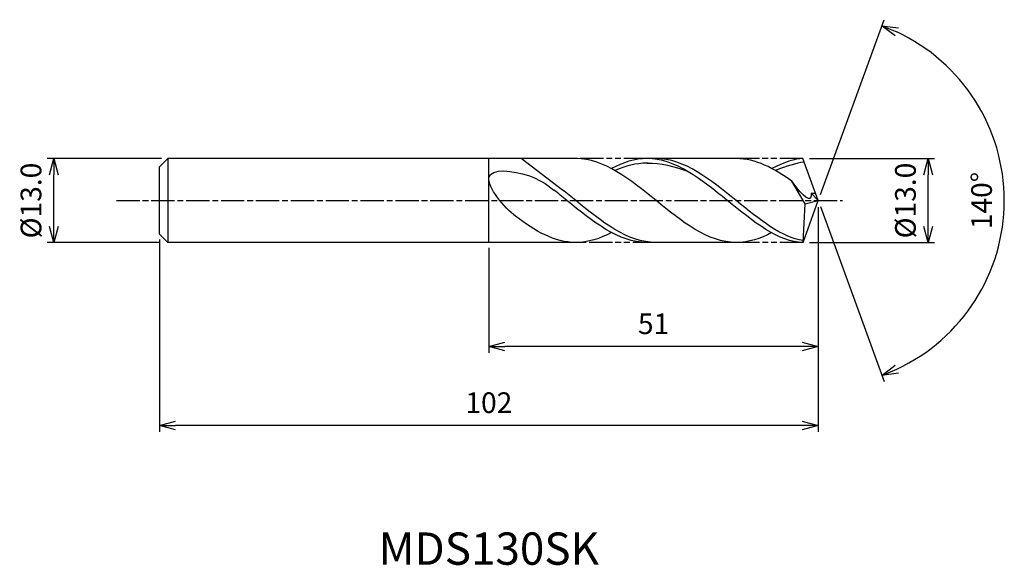
# Model space of a CAD drawing. Extents: x -124 to 29, y -56 to 28.
import ezdxf
from ezdxf.enums import TextEntityAlignment as Align

# ---------------------------------------------------------------- set-up
doc = ezdxf.new("R2010")
doc.units = 0
doc.header["$LTSCALE"] = 0.3
doc.linetypes.add('AM_ISO08W050', pattern=[18, 12, -1.5, 3, -1.5])
doc.linetypes.add('AM_ISO09W050', pattern=[22.5, 12, -1.5, 3, -1.5, 3, -1.5])
doc.layers.get('0').update_dxf_attribs({"linetype": 'CONTINUOUS'})
doc.layers.get('DEFPOINTS').update_dxf_attribs({"linetype": 'CONTINUOUS'})
for name, color, linetype in [('AM_0', 7, 'CONTINUOUS'), ('AM_5', 3, 'CONTINUOUS'), ('AM_6', 2, 'CONTINUOUS'), ('AM_7', 4, 'AM_ISO08W050')]:
    doc.layers.add(name, color=color, linetype=linetype)
doc.styles.add('ASAMI', font='simplex.shx', dxfattribs={"bigfont": 'EXTFONT.SHX'})
doc.styles.get("Standard").update_dxf_attribs({"font": 'simplex.shx', "bigfont": 'EXTFONT.SHX'})
doc.dimstyles.new('AM_JIS', dxfattribs={"dimtxt": 3.2, "dimasz": 2.5, "dimexe": 1, "dimexo": 1, "dimgap": 1.5, "dimtad": 3, "dimdec": 1, "dimzin": 1, "dimtxsty": 'ASAMI', "dimblk": 'OPEN30', "dimcen": 0, "dimclrd": 3, "dimclre": 3, "dimclrt": 2, "dimazin": 3, "dimtp": 0.1, "dimtm": 0.1, "dimtfac": 0.71, "dimtdec": 1, "dimtmove": 0, "dimatfit": 3, "dimtzin": 0})
doc.dimstyles.new('AM_JIS$2', dxfattribs={"dimtxt": 3.2, "dimasz": 2.5, "dimexe": 1, "dimexo": 1, "dimgap": 1.5, "dimtad": 3, "dimdec": 1, "dimzin": 1, "dimtxsty": 'ASAMI', "dimblk": 'OPEN30', "dimcen": 0, "dimclrd": 3, "dimclre": 3, "dimclrt": 2, "dimazin": 3, "dimtp": 0.1, "dimtm": 0.1, "dimtfac": 0.71, "dimtdec": 1, "dimtmove": 0, "dimatfit": 3, "dimtzin": 0})

# ---------------------------------------------------------------- blocks, each defined once
blk = doc.blocks.new('_OPEN30')
at = {"color": 0}
for p, q in [((-1, 0.268), (0, 0)), ((0, 0), (-1, -0.268)), ((0, 0), (-1, 0))]:
    blk.add_line(p, q, dxfattribs=at)
blk = doc.blocks.new('*D5')
at = {"layer": 'AM_5', "color": 3}
for p, q in [((-1.37, 6.5), (18.01, 6.5)), ((17.01, -4), (17.01, 4)), ((-1.37, -6.5), (18.01, -6.5))]:
    blk.add_line(p, q, dxfattribs=at)
at = {"layer": 'DEFPOINTS', "color": 0}
for p in [(-2.37, 6.5), (17.01, 6.5), (-2.37, -6.5)]:
    blk.add_point(p, dxfattribs=at)
at = {"layer": 'AM_5', "color": 3, "xscale": 2.5, "yscale": 2.5, "zscale": 2.5}
for p, rotation in [((17.01, 6.5), 90), ((17.01, -6.5), 270)]:
    blk.add_blockref('_OPEN30', p, dxfattribs=dict(at, rotation=rotation))
at = {"layer": 'AM_5', "color": 2, "insert": (13.91, 0), "char_height": 3.2, "attachment_point": 5, "rotation": 90, "style": 'ASAMI'}
blk.add_mtext('%%C13.0', dxfattribs=at)
blk = doc.blocks.new('*D6')
at = {"layer": 'AM_0', "color": 3}
for p, q in [((0.34, 0.94), (10.19, 28.01)), ((0.34, -0.94), (10.19, -28.01))]:
    blk.add_line(p, q, dxfattribs=at)
blk.add_arc((0, 0), 28.8, 294.9743, 65.0257, dxfattribs=at)
at = {"layer": 'DEFPOINTS', "color": 0}
for p in [(-1.15, 3.15), (0, 0), (0, 0), (-1.15, -3.15), (26.45, -11.41)]:
    blk.add_point(p, dxfattribs=at)
at = {"layer": 'AM_0', "color": 3, "xscale": 2.5, "yscale": 2.5, "zscale": 2.5}
for p, rotation in [((9.85, 27.07), 157.5128284037834), ((9.85, -27.07), 202.4871715962166)]:
    blk.add_blockref('_OPEN30', p, dxfattribs=dict(at, rotation=rotation))
at = {"layer": 'AM_0', "color": 2, "insert": (25.7, 0), "char_height": 3.2, "attachment_point": 5, "rotation": 90, "style": 'ASAMI'}
blk.add_mtext('140°', dxfattribs=at)
blk = doc.blocks.new('*D7')
at = {"layer": 'AM_5', "color": 3}
for p, q in [((0, -1), (0, -23.6)), ((-51, -7.3), (-51, -23.6)), ((-2.5, -22.6), (-48.5, -22.6))]:
    blk.add_line(p, q, dxfattribs=at)
at = {"layer": 'DEFPOINTS', "color": 0}
for p in [(0, 0), (-51, -6.3), (-51, -22.6)]:
    blk.add_point(p, dxfattribs=at)
at = {"layer": 'AM_5', "color": 3, "xscale": 2.5, "yscale": 2.5, "zscale": 2.5, "rotation": 180}
blk.add_blockref('_OPEN30', (-51, -22.6), dxfattribs=at)
at = {"layer": 'AM_5', "color": 3, "xscale": 2.5, "yscale": 2.5, "zscale": 2.5}
blk.add_blockref('_OPEN30', (0, -22.6), dxfattribs=at)
at = {"layer": 'AM_5', "color": 2, "insert": (-25.5, -19.5), "char_height": 3.2, "attachment_point": 5, "style": 'ASAMI'}
blk.add_mtext('51', dxfattribs=at)
blk = doc.blocks.new('*D8')
at = {"layer": 'AM_5', "color": 3}
for p, q in [((-102, -6.04), (-102, -35.82)), ((0, -7.1), (0, -35.82)), ((-2.5, -34.82), (-99.5, -34.82))]:
    blk.add_line(p, q, dxfattribs=at)
at = {"layer": 'DEFPOINTS', "color": 0}
for p in [(-102, -5.04), (0, -6.1), (-102, -34.82)]:
    blk.add_point(p, dxfattribs=at)
at = {"layer": 'AM_5', "color": 3, "xscale": 2.5, "yscale": 2.5, "zscale": 2.5, "rotation": 180}
blk.add_blockref('_OPEN30', (-102, -34.82), dxfattribs=at)
at = {"layer": 'AM_5', "color": 3, "xscale": 2.5, "yscale": 2.5, "zscale": 2.5}
blk.add_blockref('_OPEN30', (0, -34.82), dxfattribs=at)
at = {"layer": 'AM_5', "color": 2, "insert": (-51, -31.72), "char_height": 3.2, "attachment_point": 5, "style": 'ASAMI'}
blk.add_mtext('102', dxfattribs=at)
blk = doc.blocks.new('*D9')
at = {"layer": 'AM_5', "color": 3}
for p, q in [((-101.7, 6.5), (-119.37, 6.5)), ((-118.37, -4), (-118.37, 4)), ((-101.89, -6.5), (-119.37, -6.5))]:
    blk.add_line(p, q, dxfattribs=at)
at = {"layer": 'DEFPOINTS', "color": 0}
for p in [(-118.37, 6.5), (-100.7, 6.5), (-100.89, -6.5)]:
    blk.add_point(p, dxfattribs=at)
at = {"layer": 'AM_5', "color": 3, "xscale": 2.5, "yscale": 2.5, "zscale": 2.5}
for p, rotation in [((-118.37, 6.5), 90), ((-118.37, -6.5), 270)]:
    blk.add_blockref('_OPEN30', p, dxfattribs=dict(at, rotation=rotation))
at = {"layer": 'AM_5', "color": 2, "insert": (-121.47, 0), "char_height": 3.2, "attachment_point": 5, "rotation": 90, "style": 'ASAMI'}
blk.add_mtext('%%C13.0', dxfattribs=at)

msp = doc.modelspace()

# ---------------------------------------------------------------- linework, layer by layer
at = {"layer": 'AM_0'}
for p, q in [((-100.7, 6.5), (-102, 5.2)), ((-37.53, 6.5), (-100.7, 6.5)), ((-100.7, 6.5), (-100.7, -6.5)), ((-51, -6.5), (-51, 6.5)), ((-39.58, 1.63), (-45.98, 6.5)), ((-12.69, 6.5), (-26.5, 6.5)), ((0, 0), (-2.37, 6.5)), ((-102, 1.58), (-102, 5.2)), ((-102, 2.22), (-102, 4.26)), ((-102, -5.2), (-102, 1.58)), ((-2.03, -0.51), (-4.1, 2.99)), ((-2.34, -6.5), (0, 0)), ((-2.03, -0.51), (0, 0)), ((0, 0), (-1.12, 1.13)), ((-1.12, 1.13), (-0.4, 1.13)), ((-2.34, -6.5), (-2.03, -0.51)), ((-102, -2.22), (-102, -1.58)), ((-100.7, -6.5), (-102, -5.2)), ((-37.53, -6.5), (-100.7, -6.5)), ((-12.69, -6.5), (-26.5, -6.5))]:
    msp.add_line(p, q, dxfattribs=at)
for points in [[(-12.69, -6.5), (-17.1, -6.5), (-25.11, 0), (-33.12, 6.5), (-37.53, 6.5)], [(-26.5, 6.5), (-28.41, 6.5), (-30.23, 5.9), (-32.02, 4.95)], [(-2.34, -6.5), (-6.07, -6.5), (-14.08, 0), (-22.09, 6.5), (-26.5, 6.5)], [(-4.1, 2.99), (-6.86, 4.99), (-9.68, 6.5), (-12.69, 6.5)], [(-2.37, 6.5), (-3.56, 6.5), (-5.39, 5.9), (-7.17, 4.95)], [(-26.5, 5.79), (-24.41, 5.8), (-22.31, 5.34), (-20.26, 4.54)], [(-37.53, -6.5), (-40.81, -6.5), (-43.86, -4.7), (-46.86, -2.44)], [(-32.02, -4.95), (-33.8, -5.9), (-35.62, -6.5), (-37.53, -6.5)], [(-7.22, -4.97), (-8.96, -5.9), (-10.78, -6.5), (-12.69, -6.5)]]:
    msp.add_open_spline(points, degree=3, dxfattribs=at)
for points, knots in [([(-2.33, -6.19), (-5.54, -5.82), (-13.13, 0.34), (-20.72, 6.5), (-25.13, 6.5)], [1.521177, 1.521177, 1.521177, 1.521177, 14.489997, 28.979993, 28.979993, 28.979993, 28.979993]), ([(-46.86, -2.44), (-48.6, -1.14), (-54.04, 5.45), (-44.8, 4.39), (-42.18, 2.59), (-40.95, 1.63)], [0, 0, 0, 0, 1.805349, 3.686332, 4.976269, 4.976269, 4.976269, 4.976269]), ([(-26.32, 5.79), (-26.38, 5.79), (-28.14, 5.8), (-29.84, 5.34), (-31.45, 4.64)], [0, 0, 0, 0, 0.198777, 5.759128, 5.759128, 5.759128, 5.759128]), ([(-2.17, 5.96), (-2.17, 5.96), (-3.3, 5.8), (-5, 5.34), (-6.61, 4.64)], [0, 0, 0, 0, 0.198777, 5.759128, 5.759128, 5.759128, 5.759128]), ([(-26.5, -6.5), (-30.91, -6.5), (-35.59, -2.7), (-40.27, 1.09), (-40.95, 1.63)], [0, 0, 0, 0, 14.489997, 16.928049, 16.928049, 16.928049, 16.928049]), ([(-26.5, -6.5), (-30.91, -6.5), (-35.59, -2.7), (-40.27, 1.09), (-40.95, 1.63)], [0, 0, 0, 0, 14.489997, 16.928047, 16.928047, 16.928047, 16.928047]), ([(-25.13, -6.5), (-29.55, -6.5), (-34.22, -2.7), (-38.9, 1.09), (-39.58, 1.63)], [0, 0, 0, 0, 14.489997, 16.928047, 16.928047, 16.928047, 16.928047]), ([(-1.12, 1.13), (-1.11, 0.96), (-1.04, -0.94), (-3.32, 1.9), (-4.1, 2.99)], [0, 0, 0, 0, 0.09887, 1.147441, 1.147441, 1.147441, 1.147441])]:
    msp.add_open_spline(points, degree=3, knots=knots, dxfattribs=at)
at = {"layer": 'AM_5', "color": 3, "linetype": 'AM_ISO09W050'}
for p, q in [((-26.5, 6.5), (-37.53, 6.5)), ((-2.37, 6.5), (-12.69, 6.5)), ((-25.13, -6.5), (-37.53, -6.5)), ((-2.34, -6.5), (-12.69, -6.5))]:
    msp.add_line(p, q, dxfattribs=at)
at = {"layer": 'AM_7'}
msp.add_line((-108.66, 0), (3.74, 0), dxfattribs=at)

# ---------------------------------------------------------------- texts
at = {"layer": 'AM_6'}
msp.add_text('MDS130SK', height=5, dxfattribs=at).set_placement((-51, -54.55), align=Align.MIDDLE)

# ---------------------------------------------------------------- dimensions: what is measured, and where the dimension line sits
at = {"layer": 'AM_0'}
dim = msp.add_angular_dim_2l(base=(26.4489, -11.409), line1=((-1.1459, -3.1484), (0, 0)), line2=((0, 0), (-1.1459, 3.1484)), dimstyle='AM_JIS$2', override={"dimdec": 0}, dxfattribs=at)
dim.commit()
dim.dimension.update_dxf_attribs({"geometry": '*D6', "text_midpoint": (25.7047, 0)})
at = {"layer": 'AM_5'}
dim = msp.add_linear_dim(base=(-118.37, 6.5), p1=(-100.89, -6.5), p2=(-100.7, 6.5), angle=90, text='%%C<>', dimstyle='AM_JIS', dxfattribs=at)
dim.commit()
dim.dimension.update_dxf_attribs({"geometry": '*D9', "text_midpoint": (-118.37, 0), "dimtype": 160})
dim = msp.add_linear_dim(base=(17.01, 6.5), p1=(-2.37, -6.5), p2=(-2.37, 6.5), angle=90, text='%%C<>', dimstyle='AM_JIS', override={"dimdec": 1, "dimtmove": 1}, dxfattribs=at)
dim.commit()
dim.dimension.update_dxf_attribs({"geometry": '*D5', "text_midpoint": (17.01, 0), "dimtype": 160})
for base, p1, p2, picture, middle in [((-51, -22.6), (0, 0), (-51, -6.3), '*D7', (-25.5, -19.5)), ((-102, -34.82), (0, -6.1), (-102, -5.04), '*D8', (-51, -31.72))]:
    dim = msp.add_linear_dim(base=base, p1=p1, p2=p2, dimstyle='AM_JIS', override={"dimzin": 9}, dxfattribs=at)
    dim.commit()
    dim.dimension.update_dxf_attribs({"geometry": picture, "text_midpoint": middle})

doc.saveas('drawing.dxf')
